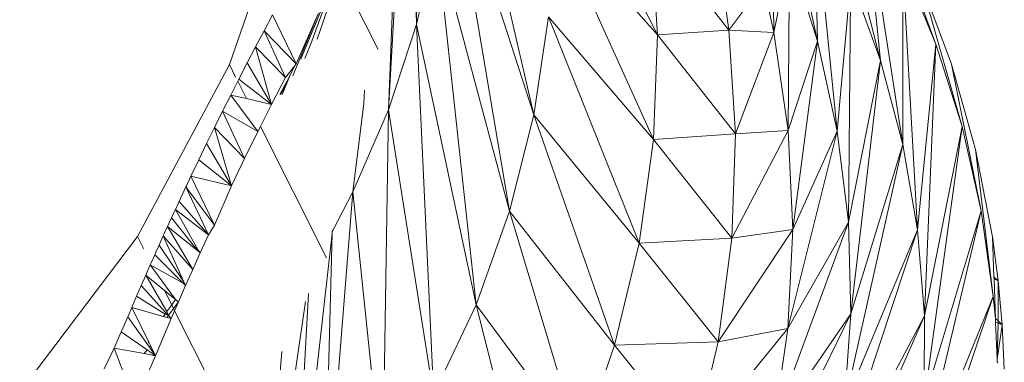
# Model space of a CAD drawing. Units: millimetres. Extents: x -4534 to 4839, y -3372 to 4378.
# Drawn here: x -456 to -413, y 2767 to 2782 of the extents above; entities that cross this region are included whole.
import ezdxf

# ---------------------------------------------------------------- set-up
doc = ezdxf.new("R2010")
doc.units = ezdxf.units.MM
doc.layers.add('Toestel 2D', color=7, linetype='Continuous', lineweight=20)

# ---------------------------------------------------------------- blocks, each defined once
blk = doc.blocks.new('WP-A38')
at = {"layer": 'Toestel 2D'}
for p, q in [((-438.967, 2795.326), (-439.919, 2778.412)), ((-437.168, 2793.965), (-433.527, 2778.193)), ((-439.425, 2791.603), (-439.919, 2778.412)), ((-432.872, 2791.248), (-428.079, 2781.717)), ((-418.261, 2780.588), (-421.085, 2791.473)), ((-421.031, 2781.437), (-423.137, 2790.981)), ((-437.307, 2789.982), (-433.527, 2778.193)), ((-437.307, 2789.982), (-434.591, 2773.946)), ((-438.844, 2789.48), (-438.691, 2782.17)), ((-438.752, 2789.295), (-438.691, 2782.17)), ((-444.113, 2788.528), (-446.923, 2780.411)), ((-418.261, 2780.588), (-419.046, 2788.237)), ((-417.28, 2776.891), (-419.046, 2788.237)), ((-421.031, 2781.437), (-421.202, 2787.663)), ((-420.168, 2777.484), (-421.202, 2787.663)), ((-415.83, 2781.312), (-418.158, 2787.638)), ((-432.664, 2786.887), (-428.079, 2781.717)), ((-432.664, 2786.887), (-428.255, 2777.116)), ((-438.691, 2782.17), (-437.816, 2786.038)), ((-437.816, 2786.038), (-434.591, 2773.946)), ((-437.816, 2786.038), (-436.064, 2769.824)), ((-428.357, 2786.298), (-424.934, 2781.925)), ((-428.079, 2781.717), (-428.357, 2786.298)), ((-422.959, 2781.823), (-422.263, 2785.291)), ((-422.329, 2777.51), (-422.263, 2785.291)), ((-421.031, 2781.437), (-422.263, 2785.291)), ((-417.28, 2776.891), (-417.291, 2784.841)), ((-416.633, 2773.13), (-417.291, 2784.841)), ((-415.83, 2781.312), (-417.291, 2784.841)), ((-442.237, 2784.378), (-443.773, 2780.653)), ((-442.237, 2784.378), (-443.286, 2781.436)), ((-442.065, 2784.445), (-442.791, 2782.293)), ((-441.857, 2784.029), (-440.374, 2781.073)), ((-424.934, 2781.925), (-425.249, 2784.187)), ((-424.934, 2781.925), (-423.43, 2783.947)), ((-420.168, 2777.484), (-419.573, 2784.188)), ((-419.68, 2773.471), (-419.573, 2784.188)), ((-418.261, 2780.588), (-419.573, 2784.188)), ((-414.675, 2777.676), (-416.498, 2784.096)), ((-415.136, 2780.429), (-416.498, 2784.096)), ((-422.959, 2781.823), (-422.971, 2783.016)), ((-445.397, 2781.894), (-445.021, 2782.596)), ((-445.021, 2782.596), (-443.986, 2780.44)), ((-443.004, 2782.683), (-444.124, 2779.91)), ((-443.986, 2780.44), (-443.004, 2782.683)), ((-433.527, 2778.193), (-432.882, 2782.521)), ((-432.882, 2782.521), (-428.255, 2777.116)), ((-432.882, 2782.521), (-428.885, 2772.543)), ((-422.959, 2781.823), (-423.184, 2782.836)), ((-442.791, 2782.293), (-443.065, 2781.527)), ((-439.919, 2778.412), (-438.691, 2782.17)), ((-438.691, 2782.17), (-436.064, 2769.824)), ((-438.691, 2782.17), (-437.933, 2765.867)), ((-445.769, 2781.189), (-445.397, 2781.894)), ((-445.397, 2781.894), (-443.986, 2780.44)), ((-445.397, 2781.894), (-444.459, 2779.842)), ((-428.255, 2777.116), (-428.079, 2781.717)), ((-428.079, 2781.717), (-424.934, 2781.925)), ((-428.079, 2781.717), (-424.641, 2777.354)), ((-424.934, 2781.925), (-422.959, 2781.823)), ((-424.641, 2777.354), (-424.934, 2781.925)), ((-424.641, 2777.354), (-422.959, 2781.823)), ((-422.329, 2777.51), (-422.959, 2781.823)), ((-446.137, 2780.483), (-445.769, 2781.189)), ((-445.769, 2781.189), (-444.459, 2779.842)), ((-445.769, 2781.189), (-445.067, 2778.657)), ((-443.286, 2781.436), (-443.597, 2780.68)), ((-422.329, 2777.51), (-421.031, 2781.437)), ((-422.121, 2773.148), (-421.031, 2781.437)), ((-420.168, 2777.484), (-421.031, 2781.437)), ((-416.633, 2773.13), (-415.83, 2781.312)), ((-416.325, 2769.338), (-415.83, 2781.312)), ((-414.675, 2777.676), (-415.83, 2781.312)), ((-446.923, 2780.411), (-450.969, 2772.832)), ((-446.647, 2779.86), (-446.923, 2780.411)), ((-446.502, 2779.775), (-446.137, 2780.483)), ((-446.137, 2780.483), (-445.067, 2778.657)), ((-444.459, 2779.842), (-444.061, 2780.344)), ((-444.061, 2780.344), (-444.255, 2779.916)), ((-444.061, 2780.344), (-443.986, 2780.44)), ((-419.68, 2773.471), (-418.261, 2780.588)), ((-419.575, 2769.434), (-418.261, 2780.588)), ((-417.28, 2776.891), (-418.261, 2780.588)), ((-413.833, 2773.962), (-415.136, 2780.429)), ((-414.079, 2776.662), (-415.136, 2780.429)), ((-444.7, 2779.098), (-444.255, 2779.916)), ((-444.255, 2779.916), (-444.651, 2779.091)), ((-444.255, 2779.916), (-444.599, 2779.096)), ((-446.864, 2779.065), (-446.553, 2779.674)), ((-446.553, 2779.674), (-446.502, 2779.775)), ((-446.174, 2778.917), (-446.553, 2779.674)), ((-446.502, 2779.775), (-445.067, 2778.657)), ((-445.067, 2778.657), (-444.459, 2779.842)), ((-447.221, 2778.353), (-446.864, 2779.065)), ((-446.864, 2779.065), (-445.665, 2777.469)), ((-446.174, 2778.917), (-446.864, 2779.065)), ((-441.008, 2778.697), (-440.975, 2779.277)), ((-445.067, 2778.657), (-446.174, 2778.917)), ((-445.556, 2777.685), (-445.067, 2778.657)), ((-441.008, 2778.697), (-441.487, 2774.798)), ((-447.575, 2777.641), (-447.221, 2778.353)), ((-447.221, 2778.353), (-445.665, 2777.469)), ((-447.221, 2778.353), (-446.253, 2776.275)), ((-441.487, 2774.798), (-439.919, 2778.412)), ((-439.919, 2778.412), (-440.177, 2762.113)), ((-439.919, 2778.412), (-437.933, 2765.867)), ((-434.591, 2773.946), (-433.527, 2778.193)), ((-433.527, 2778.193), (-428.885, 2772.543)), ((-433.527, 2778.193), (-429.969, 2768.045)), ((-447.925, 2776.927), (-447.575, 2777.641)), ((-447.575, 2777.641), (-446.253, 2776.275)), ((-447.575, 2777.641), (-446.831, 2775.075)), ((-446.253, 2776.275), (-445.665, 2777.469)), ((-445.665, 2777.469), (-445.556, 2777.685)), ((-442.65, 2771.892), (-445.556, 2777.685)), ((-428.255, 2777.116), (-424.641, 2777.354)), ((-424.801, 2772.764), (-422.329, 2777.51)), ((-424.801, 2772.764), (-424.641, 2777.354)), ((-424.641, 2777.354), (-422.329, 2777.51)), ((-422.338, 2768.782), (-420.168, 2777.484)), ((-422.121, 2773.148), (-422.329, 2777.51)), ((-422.121, 2773.148), (-420.168, 2777.484)), ((-419.68, 2773.471), (-420.168, 2777.484)), ((-416.357, 2765.545), (-414.675, 2777.676)), ((-416.325, 2769.338), (-414.675, 2777.676)), ((-413.833, 2773.962), (-414.675, 2777.676)), ((-448.271, 2776.211), (-447.925, 2776.927)), ((-447.925, 2776.927), (-446.831, 2775.075)), ((-428.885, 2772.543), (-428.255, 2777.116)), ((-428.255, 2777.116), (-424.801, 2772.764)), ((-419.85, 2765.412), (-417.28, 2776.891)), ((-419.575, 2769.434), (-417.28, 2776.891)), ((-416.633, 2773.13), (-417.28, 2776.891)), ((-413.308, 2770.197), (-414.079, 2776.662)), ((-413.336, 2772.822), (-414.079, 2776.662)), ((-448.614, 2775.492), (-448.271, 2776.211)), ((-448.271, 2776.211), (-446.831, 2775.075)), ((-446.831, 2775.075), (-446.253, 2776.275)), ((-448.614, 2775.492), (-448.811, 2775.074)), ((-447.578, 2773.335), (-448.614, 2775.492)), ((-446.831, 2775.075), (-448.614, 2775.492)), ((-448.836, 2775.02), (-449.074, 2774.511)), ((-448.811, 2775.074), (-448.836, 2775.02)), ((-448.836, 2775.02), (-447.578, 2773.335)), ((-448.836, 2775.02), (-447.844, 2772.91)), ((-447.578, 2773.335), (-446.831, 2775.075)), ((-441.487, 2774.798), (-442.772, 2758.599)), ((-442.371, 2773.098), (-441.487, 2774.798)), ((-441.487, 2774.798), (-440.177, 2762.113)), ((-449.227, 2774.182), (-449.137, 2774.376)), ((-449.074, 2774.511), (-449.137, 2774.376)), ((-449.137, 2774.376), (-447.844, 2772.91)), ((-449.469, 2773.656), (-449.392, 2773.823)), ((-449.392, 2773.823), (-449.349, 2773.916)), ((-449.349, 2773.916), (-449.3, 2774.024)), ((-449.3, 2774.024), (-449.252, 2774.126)), ((-449.3, 2774.024), (-447.844, 2772.91)), ((-449.3, 2774.024), (-448.292, 2772.228)), ((-449.252, 2774.126), (-449.227, 2774.182)), ((-436.064, 2769.824), (-434.591, 2773.946)), ((-434.591, 2773.946), (-429.969, 2768.045)), ((-434.591, 2773.946), (-431.495, 2763.668)), ((-416.725, 2761.784), (-413.833, 2773.962)), ((-416.357, 2765.545), (-413.833, 2773.962)), ((-413.308, 2770.197), (-413.833, 2773.962)), ((-449.646, 2773.269), (-449.569, 2773.438)), ((-449.569, 2773.438), (-449.469, 2773.656)), ((-449.469, 2773.656), (-448.308, 2772.204)), ((-422.983, 2764.454), (-419.68, 2773.471)), ((-422.338, 2768.782), (-419.68, 2773.471)), ((-419.575, 2769.434), (-419.68, 2773.471)), ((-449.803, 2772.925), (-449.756, 2773.029)), ((-449.756, 2773.029), (-449.646, 2773.269)), ((-449.646, 2773.269), (-448.533, 2771.388)), ((-449.646, 2773.269), (-448.308, 2772.204)), ((-447.844, 2772.91), (-447.578, 2773.335)), ((-442.404, 2772.962), (-444.194, 2756.944)), ((-442.404, 2772.962), (-442.772, 2758.599)), ((-442.404, 2772.962), (-442.395, 2773.005)), ((-442.395, 2773.005), (-442.393, 2773.055)), ((-442.393, 2773.055), (-442.371, 2773.098)), ((-425.414, 2768.2), (-422.121, 2773.148)), ((-424.801, 2772.764), (-422.121, 2773.148)), ((-422.338, 2768.782), (-422.121, 2773.148)), ((-420.502, 2761.441), (-416.633, 2773.13)), ((-419.85, 2765.412), (-416.633, 2773.13)), ((-416.325, 2769.338), (-416.633, 2773.13)), ((-450.969, 2772.832), (-456.15, 2765.978)), ((-450.692, 2772.281), (-450.969, 2772.832)), ((-450.017, 2772.451), (-449.951, 2772.599)), ((-449.951, 2772.599), (-449.83, 2772.867)), ((-449.83, 2772.867), (-449.803, 2772.925)), ((-449.83, 2772.867), (-448.533, 2771.388)), ((-449.83, 2772.867), (-448.921, 2770.831)), ((-448.203, 2772.121), (-447.844, 2772.91)), ((-429.969, 2768.045), (-428.885, 2772.543)), ((-428.885, 2772.543), (-424.801, 2772.764)), ((-428.885, 2772.543), (-425.414, 2768.2)), ((-425.414, 2768.2), (-424.801, 2772.764)), ((-413.083, 2770.884), (-413.336, 2772.822)), ((-413.271, 2771.063), (-413.336, 2772.822)), ((-450.195, 2772.056), (-450.154, 2772.148)), ((-450.154, 2772.148), (-450.017, 2772.451)), ((-450.017, 2772.451), (-448.921, 2770.831)), ((-448.533, 2771.388), (-448.203, 2772.121)), ((-448.308, 2772.204), (-448.292, 2772.228)), ((-448.308, 2772.204), (-448.203, 2772.121)), ((-448.292, 2772.228), (-448.203, 2772.121)), ((-450.404, 2771.586), (-450.362, 2771.681)), ((-450.362, 2771.681), (-450.209, 2772.024)), ((-450.209, 2772.024), (-450.195, 2772.056)), ((-450.209, 2772.024), (-448.957, 2770.779)), ((-450.575, 2771.199), (-450.404, 2771.586)), ((-450.404, 2771.586), (-449.291, 2770.059)), ((-448.957, 2770.779), (-450.404, 2771.586)), ((-448.85, 2770.672), (-448.533, 2771.388)), ((-450.792, 2770.705), (-450.602, 2771.138)), ((-450.602, 2771.138), (-450.575, 2771.199)), ((-450.602, 2771.138), (-449.78, 2770.462)), ((-450.602, 2771.138), (-449.668, 2769.535)), ((-448.921, 2770.831), (-448.957, 2770.779)), ((-448.921, 2770.831), (-448.85, 2770.672)), ((-413.083, 2770.884), (-413.271, 2771.063)), ((-413.268, 2770.966), (-413.271, 2771.063)), ((-413.083, 2770.884), (-413.268, 2770.966)), ((-413.204, 2769.226), (-413.268, 2770.966)), ((-413.093, 2769.117), (-413.083, 2770.884)), ((-412.91, 2768.937), (-413.083, 2770.884)), ((-450.803, 2770.679), (-451.01, 2770.202)), ((-450.803, 2770.679), (-450.792, 2770.705)), ((-450.803, 2770.679), (-449.713, 2769.472)), ((-449.46, 2769.824), (-449.78, 2770.462)), ((-449.78, 2770.462), (-449.291, 2770.059)), ((-449.164, 2769.955), (-448.85, 2770.672)), ((-448.957, 2770.779), (-448.85, 2770.672)), ((-451.01, 2770.202), (-451.219, 2769.713)), ((-451.01, 2770.202), (-449.755, 2769.413)), ((-449.291, 2770.059), (-449.46, 2769.824)), ((-449.164, 2769.955), (-449.38, 2769.664)), ((-449.331, 2769.567), (-449.164, 2769.955)), ((-449.291, 2770.059), (-449.164, 2769.955)), ((-443.578, 2769.977), (-445.693, 2755.361)), ((-443.437, 2770.326), (-444.194, 2756.944)), ((-417.422, 2758.085), (-413.308, 2770.197)), ((-416.725, 2761.784), (-413.308, 2770.197)), ((-413.204, 2769.226), (-413.308, 2770.197)), ((-451.383, 2769.325), (-451.219, 2769.713)), ((-451.219, 2769.713), (-450.467, 2768.182)), ((-449.82, 2769.313), (-451.219, 2769.713)), ((-449.46, 2769.824), (-449.668, 2769.535)), ((-449.668, 2769.535), (-449.608, 2769.356)), ((-449.38, 2769.664), (-449.583, 2769.39)), ((-449.482, 2769.216), (-449.331, 2769.567)), ((-449.38, 2769.664), (-449.46, 2769.824)), ((-449.331, 2769.567), (-449.38, 2769.664)), ((-446.33, 2763.584), (-449.331, 2769.567)), ((-437.933, 2765.867), (-436.064, 2769.824)), ((-436.064, 2769.824), (-431.495, 2763.668)), ((-436.064, 2769.824), (-433.449, 2759.456)), ((-451.666, 2768.66), (-451.394, 2769.299)), ((-451.394, 2769.299), (-451.383, 2769.325)), ((-451.394, 2769.299), (-450.444, 2767.964)), ((-450.172, 2767.582), (-449.482, 2769.216)), ((-449.755, 2769.413), (-449.82, 2769.313)), ((-449.672, 2769.27), (-449.82, 2769.313)), ((-449.713, 2769.472), (-449.755, 2769.413)), ((-449.755, 2769.413), (-449.608, 2769.356)), ((-449.713, 2769.472), (-449.608, 2769.356)), ((-449.608, 2769.356), (-449.672, 2769.27)), ((-449.482, 2769.216), (-449.672, 2769.27)), ((-449.608, 2769.356), (-449.482, 2769.216)), ((-424.048, 2760.208), (-419.575, 2769.434)), ((-422.983, 2764.454), (-419.575, 2769.434)), ((-421.524, 2757.56), (-416.325, 2769.338)), ((-420.502, 2761.441), (-416.325, 2769.338)), ((-419.85, 2765.412), (-419.575, 2769.434)), ((-416.357, 2765.545), (-416.325, 2769.338)), ((-413.093, 2769.117), (-413.204, 2769.226)), ((-413.199, 2769.066), (-413.204, 2769.226)), ((-413.093, 2769.019), (-413.199, 2769.066)), ((-413.138, 2767.413), (-413.199, 2769.066)), ((-412.91, 2768.937), (-413.093, 2769.117)), ((-413.093, 2769.019), (-413.093, 2769.117)), ((-451.68, 2768.63), (-451.998, 2767.916)), ((-451.68, 2768.63), (-451.666, 2768.66)), ((-451.68, 2768.63), (-450.54, 2767.838)), ((-426.479, 2763.709), (-422.338, 2768.782)), ((-425.414, 2768.2), (-422.338, 2768.782)), ((-422.983, 2764.454), (-422.338, 2768.782)), ((-413.138, 2767.413), (-413.093, 2769.019)), ((-413.138, 2767.413), (-412.91, 2768.937)), ((-412.91, 2768.937), (-413.093, 2769.019)), ((-412.816, 2766.986), (-412.91, 2768.937)), ((-450.467, 2768.182), (-450.493, 2768.147)), ((-450.467, 2768.182), (-450.392, 2768.03)), ((-429.969, 2768.045), (-425.414, 2768.2)), ((-426.479, 2763.709), (-425.414, 2768.2)), ((-451.998, 2767.916), (-452.427, 2767.006)), ((-451.998, 2767.916), (-451.078, 2765.528)), ((-450.667, 2767.673), (-451.998, 2767.916)), ((-450.54, 2767.838), (-450.667, 2767.673)), ((-450.54, 2767.838), (-450.172, 2767.582)), ((-450.392, 2768.03), (-450.444, 2767.964)), ((-450.444, 2767.964), (-450.172, 2767.582)), ((-450.392, 2768.03), (-450.172, 2767.582)), ((-444.609, 2767.763), (-445.693, 2755.361)), ((-431.495, 2763.668), (-429.969, 2768.045)), ((-429.969, 2768.045), (-426.479, 2763.709)), ((-451.078, 2765.528), (-450.172, 2767.582)), ((-450.172, 2767.582), (-450.667, 2767.673)), ((-413.135, 2767.307), (-413.138, 2767.413)), ((-413.103, 2767.275), (-413.135, 2767.307))]:
    blk.add_line(p, q, dxfattribs=at)

msp = doc.modelspace()

# ---------------------------------------------------------------- block references
msp.add_blockref('WP-A38', (0, 0))

doc.saveas('drawing.dxf')
